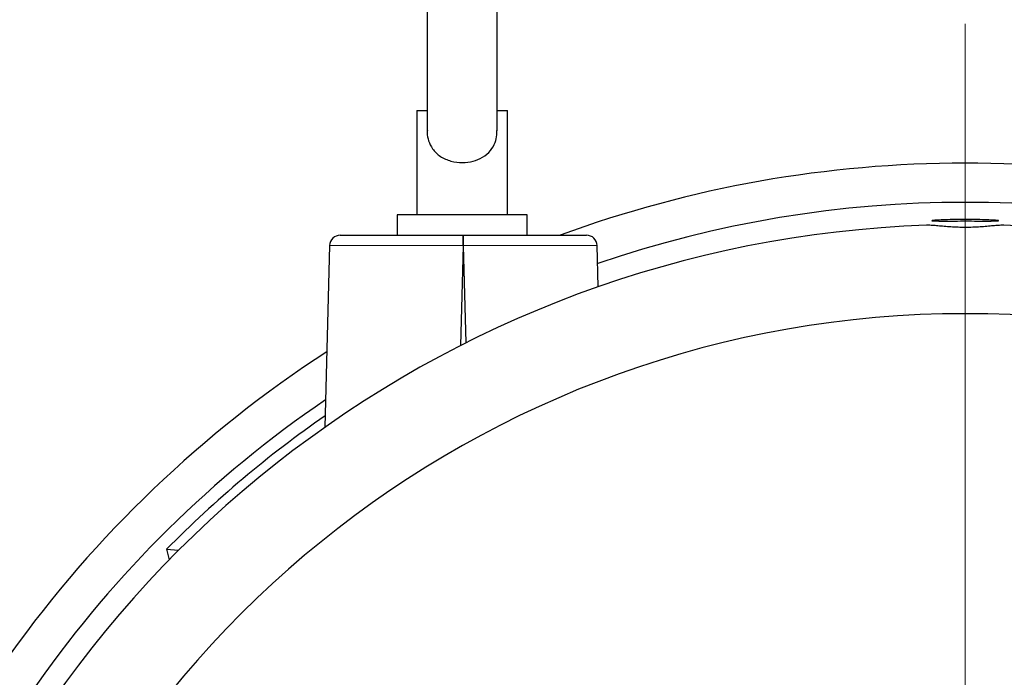
# Model space of a CAD drawing. Units: inches. Extents: x 0 to 16.8, y 0 to 10.8.
# Drawn here: x 12.1 to 13.7, y 7.3 to 8.4 of the extents above; entities that cross this region are included whole.
import ezdxf

# ---------------------------------------------------------------- set-up
doc = ezdxf.new("R2010")
doc.units = ezdxf.units.IN
doc.header["$MEASUREMENT"] = 0
doc.layers.add('DIMENSION', color=5, linetype='Continuous')
doc.styles.add('SLDTEXTSTYLE1', font='TXT', dxfattribs={"width": 0.605})
doc.dimstyles.new('SLDDIMSTYLE3', dxfattribs={"dimtxt": 0.1, "dimasz": 0.1, "dimexe": 0, "dimexo": 0.0625, "dimgap": 0.025, "dimtad": 0, "dimtih": 1, "dimtoh": 1, "dimlfac": 6.75, "dimrnd": 1e-09, "dimzin": 12, "dimdsep": 46, "dimtxsty": 'SLDTEXTSTYLE1', "dimsah": 1, "dimcen": 0.09, "dimadec": 0, "dimazin": 3, "dimtfac": 1, "dimtofl": 0, "dimtmove": 0, "dimatfit": 3, "dimfxl": 1, "dimfrac": 2, "dimtolj": 1, "dimtzin": 12, "dimarcsym": 0})

# ---------------------------------------------------------------- blocks, each defined once
blk = doc.blocks.new('_D_10')
at = {"layer": 'DIMENSION'}
for p, q in [((10.8021, 5.6785), (10.8021, 9.3822)), ((13.6628, 8.4985), (13.6628, 9.3822)), ((10.8021, 9.2822), (11.8975, 9.2822)), ((13.6628, 9.2822), (12.5674, 9.2822))]:
    blk.add_line(p, q, dxfattribs=at)
for centre, start, end in [((12.1134, 9.2822), 153.4349, 206.5651), ((12.3515, 9.2822), 333.4349, 26.5651)]:
    blk.add_arc(centre, 0.1715, start, end, dxfattribs=at)
for points in [[(10.8021, 9.2822), (10.9021, 9.2672), (10.9021, 9.2972)], [(13.6628, 9.2822), (13.5628, 9.2972), (13.5628, 9.2672)]]:
    blk.add_solid(points, dxfattribs=at)
at = {"layer": 'DIMENSION', "insert": (12.0606, 9.3344), "char_height": 0.1, "attachment_point": 1, "style": 'SLDTEXTSTYLE1'}
blk.add_mtext('19.31', dxfattribs=at)
blk = doc.blocks.new('_D_11')
at = {"layer": 'DIMENSION'}
for p, q in [((11.7087, 6.3127), (11.7087, 9.0594)), ((15.6169, 6.3127), (15.6169, 9.0594)), ((11.7087, 8.9594), (12.6107, 8.9594)), ((15.6169, 8.9594), (13.4265, 8.9594))]:
    blk.add_line(p, q, dxfattribs=at)
for centre, start, end in [((12.8266, 8.9594), 153.4349, 206.5651), ((13.2106, 8.9594), 333.4349, 26.5651)]:
    blk.add_arc(centre, 0.1715, start, end, dxfattribs=at)
for points in [[(11.7087, 8.9594), (11.8087, 8.9444), (11.8087, 8.9744)], [(15.6169, 8.9594), (15.5169, 8.9744), (15.5169, 8.9444)]]:
    blk.add_solid(points, dxfattribs=at)
at = {"layer": 'DIMENSION', "char_height": 0.1, "attachment_point": 1, "style": 'SLDTEXTSTYLE1'}
for s, insert in [('%%c', (12.7739, 9.0116)), ('26.38', (12.9197, 9.0116))]:
    blk.add_mtext(s, dxfattribs=dict(at, insert=insert))
blk = doc.blocks.new('_D_16')
at = {"layer": 'DIMENSION'}
for p, q in [((9.8578, 5.2975), (9.8578, 9.6169)), ((13.6628, 8.4985), (13.6628, 9.6169)), ((9.8578, 9.5169), (11.5703, 9.5169)), ((13.6628, 9.5169), (11.9503, 9.5169))]:
    blk.add_line(p, q, dxfattribs=at)
for centre, start, end in [((11.7419, 9.5055), 153.4349, 206.5651), ((11.7787, 9.5055), 333.4349, 26.5651)]:
    blk.add_arc(centre, 0.1716, start, end, dxfattribs=at)
for points in [[(9.8578, 9.5169), (9.9578, 9.5019), (9.9578, 9.5319)], [(13.6628, 9.5169), (13.5628, 9.5319), (13.5628, 9.5019)]]:
    blk.add_solid(points, dxfattribs=at)
at = {"layer": 'DIMENSION', "insert": (11.5884, 9.5576), "char_height": 0.1, "attachment_point": 1, "style": 'SLDTEXTSTYLE1'}
blk.add_mtext('25.68', dxfattribs=at)
blk = doc.blocks.new('_D_22')
at = {"layer": 'DIMENSION'}
for p, q in [((9.8578, 5.2975), (9.8578, 9.8669)), ((15.6914, 6.6816), (15.6914, 9.8669)), ((9.8578, 9.7669), (12.5846, 9.7669)), ((15.6914, 9.7669), (12.9646, 9.7669))]:
    blk.add_line(p, q, dxfattribs=at)
for centre, start, end in [((12.7562, 9.7555), 153.4349, 206.5651), ((12.793, 9.7555), 333.4349, 26.5651)]:
    blk.add_arc(centre, 0.1716, start, end, dxfattribs=at)
for points in [[(9.8578, 9.7669), (9.9578, 9.7519), (9.9578, 9.7819)], [(15.6914, 9.7669), (15.5914, 9.7819), (15.5914, 9.7519)]]:
    blk.add_solid(points, dxfattribs=at)
at = {"layer": 'DIMENSION', "insert": (12.6027, 9.8076), "char_height": 0.1, "attachment_point": 1, "style": 'SLDTEXTSTYLE1'}
blk.add_mtext('39.38', dxfattribs=at)

msp = doc.modelspace()

# ---------------------------------------------------------------- linework, layer by layer
at = {"color": 7, "linetype": 'Continuous', "lineweight": 25}
for p, q in [((12.76761, 8.59907), (12.76761, 8.24054)), ((12.88391, 8.24056), (12.88391, 8.59907)), ((12.7502, 8.27425), (12.7502, 8.10092)), ((12.7502, 8.27425), (12.76761, 8.27425)), ((12.88391, 8.27425), (12.90131, 8.27425)), ((12.90131, 8.10092), (12.90131, 8.27425)), ((12.71736, 8.10092), (12.71736, 8.06699)), ((12.9342, 8.10092), (12.71736, 8.10092)), ((12.9342, 8.06699), (12.9342, 8.10092)), ((12.62296, 8.06699), (12.82748, 8.06699)), ((12.82748, 8.04921), (12.82748, 8.06699)), ((12.82748, 8.06699), (12.82825, 8.06699)), ((12.82825, 8.06699), (13.03277, 8.06699)), ((12.82825, 8.04921), (12.82825, 8.06699)), ((12.60519, 8.04968), (12.59727, 7.74734)), ((12.82748, 8.04921), (12.60519, 8.04968)), ((12.82825, 8.04921), (12.82748, 8.04921)), ((13.05054, 8.04968), (12.82825, 8.04921)), ((13.05234, 7.98108), (13.05054, 8.04968)), ((12.33389, 7.54458), (12.35397, 7.54283))]:
    msp.add_line(p, q, dxfattribs=at)
at = {"color": 8, "linetype": 'Continuous', "lineweight": 25}
for p, q in [((12.82748, 8.04921), (12.82313, 7.88329)), ((12.83248, 7.88801), (12.82825, 8.04921))]:
    msp.add_line(p, q, dxfattribs=at)
at = {"color": 7, "linetype": 'Continuous', "lineweight": 25}
for centre, radius, start, end in [((13.6628, 6.23274), 1.95409, 69.82945, 110.17055), ((13.6628, 6.23274), 1.88889, 71.11178, 108.88822), ((13.6628, 6.23274), 1.85185, 91.9868, 237.14012), ((13.6628, 6.23274), 1.85185, 316.9868, 88.0132), ((12.62296, 8.04921), 0.01778, 90, 178.5), ((13.03277, 8.04921), 0.01778, 1.5, 90), ((13.6628, 6.23274), 1.7037, 294.07061, 245.92939), ((13.6628, 6.23274), 1.95409, 122.92876, 165.89862), ((13.6628, 6.23274), 1.88889, 124.29575, 165.3456), ((13.6628, 6.23274), 1.86733, 124.77423, 135.37027)]:
    msp.add_arc(centre, radius, start, end, dxfattribs=at)
msp.add_ellipse((13.97291, 9.77736), major_axis=(0.34708, 3.96717), ratio=0.44909, start_param=2.207326, end_param=2.212746, dxfattribs=at)
for points, knots in [([(12.76791, 8.24149), (12.7678, 8.24021), (12.7673, 8.2343), (12.76972, 8.22303), (12.77647, 8.20914), (12.78894, 8.19737), (12.80647, 8.18955), (12.82589, 8.18708), (12.84434, 8.18955), (12.86055, 8.1963), (12.87313, 8.20682), (12.88068, 8.21983), (12.88389, 8.23192), (12.88364, 8.23886), (12.88355, 8.24134)], [0, 0, 0, 0, 0.0205194, 0.0953319, 0.1817327, 0.2903873, 0.399521, 0.5037487, 0.5993742, 0.6948259, 0.797664, 0.889233, 0.9604602, 1, 1, 1, 1]), ([(13.727, 8.08348), (13.72481, 8.08348), (13.72037, 8.08349), (13.71171, 8.08279), (13.70177, 8.08187), (13.69076, 8.08093), (13.67877, 8.08018), (13.6664, 8.07982), (13.65389, 8.07992), (13.64184, 8.08045), (13.63031, 8.08129), (13.61971, 8.08226), (13.61016, 8.08311), (13.6032, 8.08355), (13.59979, 8.0835), (13.59859, 8.08348)], [0, 0, 0, 0, 0.0780205, 0.1583896, 0.2363864, 0.3165488, 0.3961366, 0.4781063, 0.5563706, 0.6369413, 0.7147362, 0.7946913, 0.8741537, 0.955979, 1, 1, 1, 1]), ([(13.70208, 8.09059), (13.69722, 8.09059), (13.68752, 8.09059), (13.66899, 8.09063), (13.65008, 8.09062), (13.63252, 8.09058), (13.61839, 8.09059), (13.60927, 8.09073), (13.60618, 8.09107), (13.60947, 8.09161), (13.61876, 8.09225), (13.63303, 8.09284), (13.65066, 8.09321), (13.66964, 8.09326), (13.68784, 8.09297), (13.70322, 8.09243), (13.71406, 8.09179), (13.71914, 8.09121), (13.7178, 8.0908), (13.71139, 8.09063), (13.70467, 8.0906), (13.70208, 8.09059)], [0, 0, 0, 0, 0.0536773, 0.1073544, 0.1610327, 0.2147102, 0.2683887, 0.322062, 0.3757246, 0.4293938, 0.4830981, 0.5368332, 0.5905487, 0.6441996, 0.6978057, 0.7514358, 0.805132, 0.8588674, 0.9125852, 0.9662637, 1, 1, 1, 1])]:
    msp.add_open_spline(points, degree=3, knots=knots, dxfattribs=at)
at = {"layer": 'DIMENSION', "lineweight": 18}
msp.add_line((13.6628, 6.23274), (13.6628, 8.41848), dxfattribs=at)

# ---------------------------------------------------------------- dimensions: what is measured, and where the dimension line sits
at = {"layer": 'DIMENSION'}
for base, p1, p2, text, picture, middle in [((15.69139, 9.76692), (9.85784, 5.21747), (15.69139, 6.60161), '(<>)', '_D_22', (12.77461, 9.76692)), ((13.6628, 9.51692), (9.85784, 5.21747), (13.6628, 8.41848), '(<>)', '_D_16', (11.76032, 9.51692)), ((10.80206, 9.28221), (13.6628, 8.41848), (10.80206, 5.5985), '( <> )', '_D_10', (12.23243, 9.28221)), ((15.61689, 8.95944), (11.7087, 6.23274), (15.61689, 6.23274), '( %%c<> )', '_D_11', (13.01859, 8.95944))]:
    dim = msp.add_linear_dim(base=base, p1=p1, p2=p2, text=text, dimstyle='SLDDIMSTYLE3', dxfattribs=at)
    dim.commit()
    dim.dimension.update_dxf_attribs({"geometry": picture, "text_midpoint": middle, "dimtype": 160})

doc.saveas('drawing.dxf')
